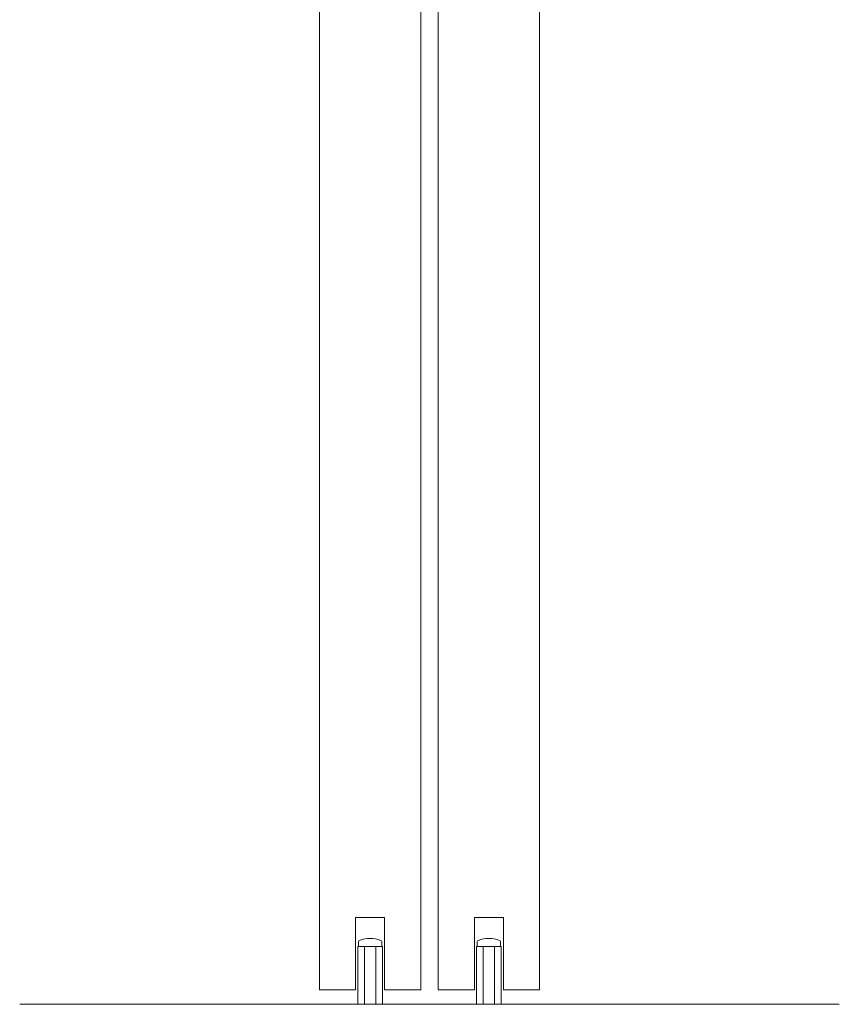
# Model space of a CAD drawing. Units: millimetres. Extents: x 102978 to 107369, y 152160 to 154355.
# Drawn here: x 107083 to 107366, y 153542 to 153882 of the extents above; entities that cross this region are included whole.
import ezdxf

# ---------------------------------------------------------------- set-up
doc = ezdxf.new("R2010")
doc.units = ezdxf.units.MM
doc.layers.get('0').update_dxf_attribs({"lineweight": 15})

msp = doc.modelspace()

# ---------------------------------------------------------------- linework, layer by layer
for p, q in [((107199.72, 153564.04), (107199.72, 153562.41)), ((107207.72, 153564.04), (107207.72, 153562.41)), ((107240.72, 153564.04), (107240.72, 153562.41)), ((107248.72, 153564.04), (107248.72, 153562.41)), ((107199.47, 153562.41), (107199.47, 153542.41)), ((107207.97, 153562.41), (107199.47, 153562.41)), ((107203.72, 153562.41), (107199.72, 153562.41)), ((107201.72, 153542.41), (107201.72, 153562.41)), ((107203.72, 153562.41), (107207.72, 153562.41)), ((107205.72, 153542.41), (107205.72, 153562.41)), ((107207.97, 153562.41), (107207.97, 153542.41)), ((107240.47, 153562.41), (107240.47, 153542.41)), ((107248.97, 153562.41), (107240.47, 153562.41)), ((107244.72, 153562.41), (107240.72, 153562.41)), ((107242.72, 153542.41), (107242.72, 153562.41)), ((107244.72, 153562.41), (107248.72, 153562.41)), ((107246.72, 153542.41), (107246.72, 153562.41)), ((107248.97, 153562.41), (107248.97, 153542.41))]:
    msp.add_line(p, q)
at = {"color": 7, "linetype": 'Continuous'}
msp.add_line((107365.75, 153542.47), (107082.69, 153542.47), dxfattribs=at)
for points in [[(107198.72, 153547.41), (107198.72, 153572.41), (107208.72, 153572.41), (107208.72, 153547.41), (107221.22, 153547.41), (107221.22, 154134.12), (107211.62, 154134.12), (107210.62, 154134.12), (107196.82, 154134.12), (107195.82, 154134.12), (107186.22, 154134.12), (107186.22, 153547.41)], [(107239.72, 153547.41), (107239.72, 153572.41), (107249.72, 153572.41), (107249.72, 153547.41), (107262.22, 153547.41), (107262.22, 154134.12), (107252.62, 154134.12), (107251.62, 154134.12), (107237.82, 154134.12), (107236.82, 154134.12), (107227.22, 154134.12), (107227.22, 153547.41)]]:
    msp.add_lwpolyline(points, close=True, dxfattribs=at)
for centre, radius, start, end in [((107200.17, 153564.04), 0.45, 111.5292, 180), ((107203.72, 153555.04), 10.12, 68.4707, 111.5292), ((107207.27, 153564.04), 0.45, 0, 68.4707), ((107241.17, 153564.04), 0.45, 111.5292, 180), ((107244.72, 153555.04), 10.12, 68.4707, 111.5292), ((107248.27, 153564.04), 0.45, 0, 68.4707)]:
    msp.add_arc(centre, radius, start, end)

doc.saveas('drawing.dxf')
